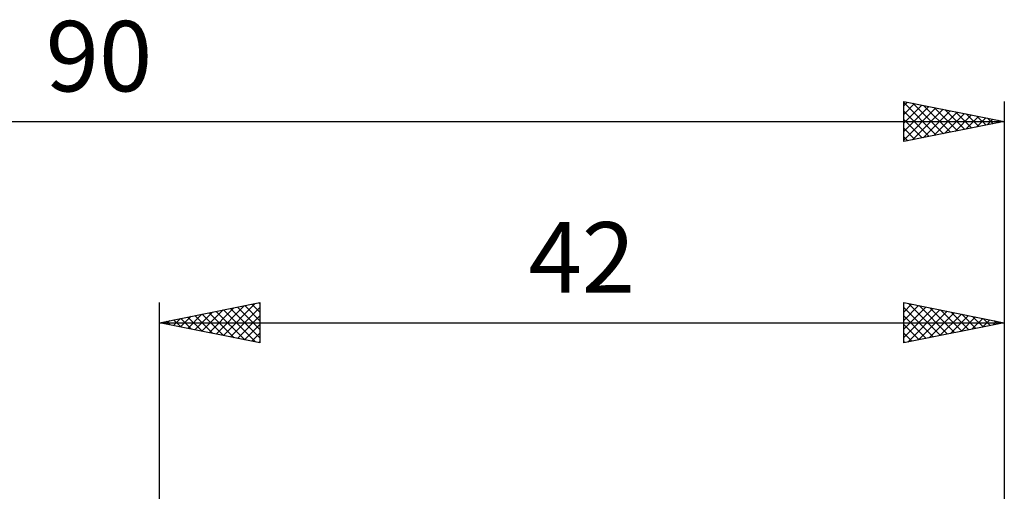
# Model space of a CAD drawing. Units: millimetres. Extents: x -65 to 85, y -21 to 43.
# Drawn here: x -7 to 42, y 20 to 43 of the extents above; entities that cross this region are included whole.
import ezdxf
from ezdxf.enums import TextEntityAlignment as Align

# ---------------------------------------------------------------- set-up
doc = ezdxf.new("R2010")
doc.units = ezdxf.units.MM
doc.header["$LTSCALE"] = 3.8
doc.layers.add('2', color=7, linetype='CONTINUOUS')
doc.layers.add('SK2', color=7, linetype='CONTINUOUS')
doc.styles.get("Standard").update_dxf_attribs({"font": 'Monospac821 BT'})

msp = doc.modelspace()

# ---------------------------------------------------------------- linework, layer by layer
at = {"layer": '2', "color": 7, "linetype": 'CONTINUOUS', "lineweight": 25}
for p, q in [((0, 6), (0, 29)), ((0, 28), (5, 29)), ((3.181, 27.364), (4.771, 28.954)), ((4.597, 28.919), (5, 28.517)), ((4.951, 28.99), (5, 28.941)), ((5, 29), (5, 27)), ((37, 27), (37, 29)), ((37, 29), (42, 28)), ((37, 28.957), (37.036, 28.993)), ((37, 28.533), (37.389, 28.922)), ((37.231, 28.954), (38.821, 27.364)), ((42, 29), (42, 6)), ((1.413, 27.717), (2.12, 28.424)), ((1.767, 27.647), (2.65, 28.53)), ((2.12, 27.576), (3.18, 28.636)), ((2.123, 28.425), (3.184, 27.363)), ((2.474, 27.505), (3.711, 28.742)), ((2.476, 28.495), (3.714, 27.257)), ((2.827, 27.435), (4.241, 28.848)), ((2.83, 28.566), (4.244, 27.151)), ((3.183, 28.637), (4.775, 27.045)), ((3.534, 27.293), (5, 28.759)), ((3.537, 28.707), (5, 27.244)), ((3.89, 28.778), (5, 27.668)), ((4.244, 28.849), (5, 28.093)), ((37, 28.109), (37.743, 28.851)), ((37, 27.684), (38.096, 28.781)), ((37, 28.761), (38.467, 27.293)), ((37, 27.26), (38.45, 28.71)), ((37.205, 27.041), (38.803, 28.639)), ((37.736, 27.147), (39.157, 28.569)), ((37.762, 28.848), (39.175, 27.435)), ((38.266, 27.253), (39.511, 28.498)), ((38.292, 28.742), (39.528, 27.506)), ((38.796, 27.359), (39.864, 28.427)), ((38.822, 28.636), (39.882, 27.576)), ((39.353, 28.529), (40.235, 27.647)), ((39.883, 28.423), (40.589, 27.718)), ((0, 28), (42, 28)), ((5, 27), (0, 28)), ((0.001, 28), (0.002, 28)), ((0.352, 27.93), (0.529, 28.106)), ((0.355, 28.071), (0.532, 27.894)), ((0.706, 27.859), (1.059, 28.212)), ((0.708, 28.142), (1.062, 27.788)), ((1.059, 27.788), (1.589, 28.318)), ((1.062, 28.212), (1.593, 27.681)), ((1.415, 28.283), (2.123, 27.575)), ((1.769, 28.354), (2.653, 27.469)), ((3.888, 27.222), (5, 28.335)), ((4.241, 27.152), (5, 27.91)), ((37, 28.337), (38.114, 27.223)), ((42, 28), (37, 27)), ((37, 27.912), (37.76, 27.152)), ((39.327, 27.465), (40.218, 28.356)), ((39.857, 27.571), (40.571, 28.286)), ((40.387, 27.677), (40.925, 28.215)), ((40.413, 28.317), (40.942, 27.788)), ((40.917, 27.783), (41.278, 28.144)), ((40.944, 28.211), (41.296, 27.859)), ((41.448, 27.89), (41.632, 28.074)), ((41.474, 28.105), (41.649, 27.93)), ((41.978, 27.996), (41.985, 28.003)), ((4.595, 27.081), (5, 27.486)), ((37, 27.488), (37.407, 27.081)), ((4.949, 27.01), (5, 27.062)), ((37, 27.064), (37.053, 27.011))]:
    msp.add_line(p, q, dxfattribs=at)
at = {"layer": 'SK2', "color": 7, "linetype": 'CONTINUOUS', "lineweight": 25}
for p, q in [((37, 37), (37, 39)), ((37, 39), (42, 38)), ((37, 38.775), (37.188, 38.962)), ((37, 38.943), (38.619, 37.324)), ((37, 38.351), (37.541, 38.892)), ((37, 37.926), (37.895, 38.821)), ((37, 37.502), (38.248, 38.75)), ((37, 37.078), (38.602, 38.68)), ((37.459, 38.908), (38.973, 37.395)), ((37.99, 38.802), (39.326, 37.465)), ((38.52, 38.696), (39.68, 37.536)), ((42, 39), (42, 6)), ((37, 38.519), (38.266, 37.253)), ((37.433, 37.087), (38.955, 38.609)), ((37.963, 37.193), (39.309, 38.538)), ((38.494, 37.299), (39.663, 38.467)), ((39.024, 37.405), (40.016, 38.397)), ((39.05, 38.59), (40.034, 37.607)), ((39.554, 37.511), (40.37, 38.326)), ((39.581, 38.484), (40.387, 37.677)), ((40.085, 37.617), (40.723, 38.255)), ((40.111, 38.378), (40.741, 37.748)), ((40.615, 37.723), (41.077, 38.185)), ((40.641, 38.272), (41.094, 37.819)), ((-48, 38), (42, 38)), ((37, 38.095), (37.912, 37.182)), ((42, 38), (37, 37)), ((41.145, 37.829), (41.43, 38.114)), ((41.172, 38.166), (41.448, 37.89)), ((41.676, 37.935), (41.784, 38.043)), ((41.702, 38.06), (41.801, 37.96)), ((37, 37.67), (37.559, 37.112)), ((37, 37.246), (37.205, 37.041))]:
    msp.add_line(p, q, dxfattribs=at)

# ---------------------------------------------------------------- texts
at = {"layer": '2', "color": 7, "linetype": 'CONTINUOUS', "lineweight": 25}
msp.add_text('42', height=3.5, dxfattribs=at).set_placement((21, 29.5), align=Align.CENTER)
at = {"layer": 'SK2', "color": 7, "linetype": 'CONTINUOUS', "lineweight": 25}
msp.add_text('90', height=3.5, dxfattribs=at).set_placement((-3, 39.5), align=Align.CENTER)

doc.saveas('drawing.dxf')
